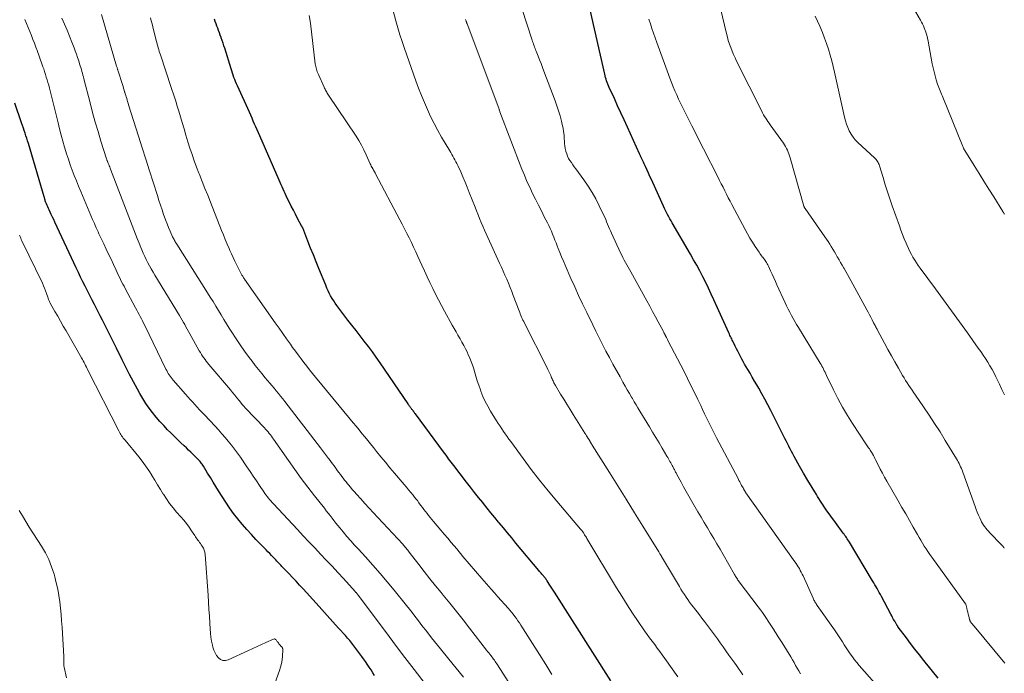
# Model space of a CAD drawing. Units: feet. Extents: x 1965000 to 1970000, y 515000 to 520000.
# Drawn here: x 1965267 to 1965427, y 515857 to 515963 of the extents above; entities that cross this region are included whole.
import ezdxf

# ---------------------------------------------------------------- set-up
doc = ezdxf.new("R2010")
doc.units = ezdxf.units.FT
doc.header["$LTSCALE"] = 100
doc.header["$MEASUREMENT"] = 0
doc.layers.add('CONTOUR INDEX', color=32, linetype='Continuous', lineweight=25)
doc.layers.add('CONTOUR INTERMEDIATE', color=40, linetype='Continuous', lineweight=15)

msp = doc.modelspace()

# ---------------------------------------------------------------- linework, layer by layer
at = {"layer": 'CONTOUR INDEX', "flags": 128}
for points, elevation in [([(1965416.22, 515855.81), (1965413.89, 515858.7), (1965413.17, 515859.61), (1965412.44, 515860.53), (1965411.73, 515861.46), (1965411.03, 515862.4), (1965409.72, 515864.15), (1965409.67, 515864.21), (1965409.63, 515864.28), (1965409.59, 515864.34), (1965409.54, 515864.4), (1965409.5, 515864.47), (1965409.46, 515864.53), (1965409.42, 515864.6), (1965409.38, 515864.67), (1965409.13, 515865.11), (1965408.96, 515865.4), (1965408.8, 515865.69), (1965408.64, 515865.99), (1965408.48, 515866.28), (1965406.97, 515869.14), (1965406.8, 515869.46), (1965406.62, 515869.78), (1965406.45, 515870.1), (1965406.27, 515870.41), (1965406.09, 515870.72), (1965405.91, 515871.04), (1965405.73, 515871.35), (1965405.54, 515871.66), (1965401.75, 515877.98), (1965401.64, 515878.17), (1965401.52, 515878.36), (1965401.4, 515878.54), (1965401.28, 515878.73), (1965401.15, 515878.91), (1965401.03, 515879.09), (1965400.9, 515879.27), (1965400.76, 515879.45), (1965399.49, 515881.17), (1965398.73, 515882.22), (1965397.99, 515883.27), (1965397.27, 515884.34), (1965396.56, 515885.43), (1965396.38, 515885.72), (1965395.67, 515886.87), (1965394.97, 515888.03), (1965394.29, 515889.2), (1965393.62, 515890.38), (1965392.76, 515891.93), (1965392.53, 515892.34), (1965392.31, 515892.75), (1965392.1, 515893.16), (1965391.88, 515893.58), (1965391.87, 515893.6), (1965391.65, 515894.03), (1965391.44, 515894.46), (1965391.22, 515894.89), (1965391.01, 515895.32), (1965388.95, 515899.43), (1965388.48, 515900.35), (1965387.99, 515901.26), (1965387.5, 515902.16), (1965386.98, 515903.06), (1965386.68, 515903.58), (1965386.31, 515904.21), (1965385.94, 515904.84), (1965385.57, 515905.48), (1965385.2, 515906.11), (1965384.93, 515906.55), (1965384.69, 515906.96), (1965384.46, 515907.38), (1965384.23, 515907.8), (1965384.01, 515908.22), (1965383.79, 515908.64), (1965383.58, 515909.07), (1965383.36, 515909.49), (1965383.15, 515909.92), (1965382.86, 515910.49), (1965382.77, 515910.69), (1965382.67, 515910.88), (1965382.58, 515911.07), (1965382.49, 515911.27), (1965382.4, 515911.46), (1965382.3, 515911.65), (1965382.22, 515911.85), (1965382.13, 515912.05), (1965379.69, 515917.44), (1965379.25, 515918.39), (1965378.81, 515919.34), (1965378.34, 515920.28), (1965377.87, 515921.22), (1965377.38, 515922.15), (1965376.89, 515923.07), (1965376.38, 515923.98), (1965375.86, 515924.89), (1965372.89, 515929.98), (1965372.7, 515930.31), (1965372.51, 515930.64), (1965372.32, 515930.98), (1965372.14, 515931.32), (1965371.96, 515931.65), (1965371.78, 515932), (1965371.62, 515932.34), (1965371.45, 515932.69), (1965369.73, 515936.53), (1965369.5, 515937.04), (1965369.27, 515937.56), (1965369.04, 515938.07), (1965368.81, 515938.59), (1965368.55, 515939.15), (1965368.45, 515939.38), (1965368.34, 515939.62), (1965368.22, 515939.85), (1965368.11, 515940.08), (1965367.99, 515940.31), (1965367.93, 515940.43), (1965367.88, 515940.54), (1965367.82, 515940.65), (1965367.77, 515940.76), (1965367.72, 515940.88), (1965367.67, 515940.99), (1965367.61, 515941.11), (1965367.56, 515941.22), (1965365.6, 515945.57), (1965365.07, 515946.74), (1965364.54, 515947.9), (1965364, 515949.06), (1965363.47, 515950.22), (1965362.63, 515952.03), (1965362.51, 515952.29), (1965362.4, 515952.55), (1965362.3, 515952.82), (1965362.2, 515953.09), (1965362.12, 515953.36), (1965362.04, 515953.63), (1965361.96, 515953.91), (1965361.9, 515954.18), (1965359.52, 515964.67)], 920), ([(1965362.87, 515855.4), (1965353.69, 515869.83), (1965353.48, 515870.16), (1965353.27, 515870.49), (1965353.06, 515870.82), (1965352.85, 515871.15), (1965352.52, 515871.67), (1965352.48, 515871.74), (1965352.43, 515871.82), (1965352.38, 515871.89), (1965352.33, 515871.95), (1965352.28, 515872.02), (1965352.23, 515872.09), (1965352.18, 515872.16), (1965352.13, 515872.22), (1965352.08, 515872.29), (1965352, 515872.38), (1965351.92, 515872.48), (1965351.84, 515872.58), (1965351.75, 515872.67), (1965351.67, 515872.77), (1965351.54, 515872.92), (1965351.42, 515873.06), (1965351.29, 515873.21), (1965351.17, 515873.35), (1965347.42, 515877.84), (1965346.74, 515878.66), (1965346.06, 515879.48), (1965345.38, 515880.3), (1965344.7, 515881.12), (1965344.59, 515881.26), (1965343.97, 515882.01), (1965343.36, 515882.77), (1965342.75, 515883.52), (1965342.14, 515884.28), (1965342.02, 515884.42), (1965341.35, 515885.25), (1965340.69, 515886.09), (1965340.04, 515886.93), (1965339.38, 515887.77), (1965337.32, 515890.45), (1965337.11, 515890.73), (1965336.89, 515891.01), (1965336.68, 515891.29), (1965336.47, 515891.57), (1965336.26, 515891.85), (1965336.05, 515892.13), (1965335.84, 515892.41), (1965335.63, 515892.69), (1965331.05, 515898.87), (1965330.98, 515898.96), (1965330.91, 515899.06), (1965330.84, 515899.16), (1965330.77, 515899.26), (1965330.75, 515899.29), (1965330.69, 515899.37), (1965330.63, 515899.45), (1965330.57, 515899.53), (1965330.5, 515899.61), (1965330.44, 515899.69), (1965330.38, 515899.77), (1965330.32, 515899.85), (1965330.26, 515899.93), (1965330.2, 515900.01), (1965330.11, 515900.12), (1965330.02, 515900.24), (1965329.94, 515900.37), (1965329.85, 515900.49), (1965325.3, 515907.21), (1965324.68, 515908.1), (1965324.04, 515908.99), (1965323.39, 515909.86), (1965322.72, 515910.72), (1965322.05, 515911.58), (1965321.38, 515912.44), (1965320.71, 515913.3), (1965320.05, 515914.16), (1965318.28, 515916.5), (1965318, 515916.89), (1965317.74, 515917.28), (1965317.49, 515917.68), (1965317.25, 515918.09), (1965317.03, 515918.52), (1965316.83, 515918.94), (1965316.63, 515919.37), (1965316.44, 515919.81), (1965315.32, 515922.56), (1965314.88, 515923.66), (1965314.43, 515924.77), (1965313.99, 515925.87), (1965313.55, 515926.98), (1965312.7, 515929.16), (1965312.69, 515929.18), (1965312.68, 515929.2), (1965312.67, 515929.22), (1965312.66, 515929.24), (1965312.62, 515929.33), (1965312.61, 515929.35), (1965312.6, 515929.37), (1965312.59, 515929.39), (1965312.58, 515929.41), (1965311.87, 515930.72), (1965311.52, 515931.39), (1965311.17, 515932.05), (1965310.83, 515932.72), (1965310.5, 515933.4), (1965310.18, 515934.03), (1965310.01, 515934.39), (1965309.84, 515934.75), (1965309.67, 515935.11), (1965309.5, 515935.47), (1965309.34, 515935.84), (1965309.18, 515936.2), (1965309.02, 515936.57), (1965308.86, 515936.93), (1965305.71, 515944.16), (1965305.5, 515944.64), (1965305.29, 515945.12), (1965305.08, 515945.6), (1965304.87, 515946.08), (1965304.65, 515946.55), (1965304.44, 515947.03), (1965304.22, 515947.51), (1965304.01, 515947.99), (1965302.05, 515952.32), (1965301.9, 515952.65), (1965301.76, 515952.99), (1965301.62, 515953.33), (1965301.49, 515953.67), (1965301.37, 515954.02), (1965301.25, 515954.37), (1965301.13, 515954.72), (1965301.02, 515955.07), (1965300, 515958.41), (1965299.87, 515958.83), (1965299.73, 515959.25), (1965299.58, 515959.67), (1965299.43, 515960.09), (1965299.4, 515960.18), (1965299.26, 515960.56), (1965299.12, 515960.93), (1965298.98, 515961.3), (1965298.85, 515961.67), (1965298.71, 515962.04), (1965298.58, 515962.42), (1965298.45, 515962.79), (1965298.33, 515963.17)], 900), ([(1965324.4, 515856.26), (1965324.12, 515856.72), (1965323.83, 515857.19), (1965323.53, 515857.65), (1965323.22, 515858.1), (1965322.91, 515858.55), (1965322.6, 515859), (1965322.34, 515859.36), (1965322.02, 515859.8), (1965321.69, 515860.23), (1965321.37, 515860.67), (1965321.04, 515861.1), (1965320.7, 515861.52), (1965320.36, 515861.94), (1965320.01, 515862.36), (1965319.65, 515862.76), (1965318.54, 515863.99), (1965317.62, 515865), (1965316.7, 515866.02), (1965315.79, 515867.03), (1965314.87, 515868.05), (1965312.75, 515870.39), (1965312.19, 515871), (1965311.62, 515871.61), (1965311.05, 515872.22), (1965310.48, 515872.82), (1965309.73, 515873.6), (1965309.53, 515873.81), (1965309.32, 515874.02), (1965309.12, 515874.24), (1965308.91, 515874.45), (1965308.71, 515874.66), (1965308.5, 515874.88), (1965308.3, 515875.09), (1965308.1, 515875.31), (1965307.92, 515875.5), (1965307.63, 515875.81), (1965307.33, 515876.12), (1965307.04, 515876.43), (1965306.74, 515876.73), (1965305.82, 515877.67), (1965305.07, 515878.44), (1965304.33, 515879.23), (1965303.61, 515880.03), (1965302.89, 515880.84), (1965302.83, 515880.91), (1965302.11, 515881.78), (1965301.42, 515882.66), (1965300.77, 515883.58), (1965300.15, 515884.52), (1965299, 515886.33), (1965298.55, 515887.05), (1965298.1, 515887.77), (1965297.65, 515888.49), (1965297.21, 515889.22), (1965296.53, 515890.35), (1965296.43, 515890.51), (1965296.33, 515890.66), (1965296.22, 515890.81), (1965296.1, 515890.96), (1965295.98, 515891.1), (1965295.86, 515891.24), (1965295.73, 515891.38), (1965295.6, 515891.51), (1965295.17, 515891.95), (1965294.81, 515892.29), (1965294.46, 515892.64), (1965294.1, 515892.98), (1965293.74, 515893.32), (1965293.37, 515893.67), (1965292.83, 515894.18), (1965292.29, 515894.7), (1965291.75, 515895.23), (1965291.22, 515895.76), (1965290.69, 515896.29), (1965290.05, 515896.97), (1965289.42, 515897.65), (1965288.82, 515898.36), (1965288.23, 515899.08), (1965287.68, 515899.82), (1965287.14, 515900.58), (1965286.65, 515901.37), (1965286.17, 515902.17), (1965285.77, 515902.9), (1965285.12, 515904.08), (1965284.48, 515905.27), (1965283.87, 515906.47), (1965283.27, 515907.68), (1965282.36, 515909.56), (1965281.99, 515910.32), (1965281.61, 515911.08), (1965281.23, 515911.84), (1965280.85, 515912.59), (1965280.46, 515913.35), (1965280.08, 515914.11), (1965279.69, 515914.86), (1965279.3, 515915.61), (1965278.76, 515916.67), (1965278.38, 515917.41), (1965278, 515918.16), (1965277.62, 515918.9), (1965277.25, 515919.65), (1965276.89, 515920.4), (1965276.52, 515921.15), (1965276.16, 515921.91), (1965275.8, 515922.66), (1965272.32, 515930.09), (1965272.13, 515930.51), (1965271.94, 515930.92), (1965271.74, 515931.33), (1965271.55, 515931.74), (1965271.39, 515932.08), (1965271.28, 515932.32), (1965271.17, 515932.57), (1965271.06, 515932.82), (1965270.96, 515933.06), (1965270.86, 515933.3), (1965270.81, 515933.43), (1965270.76, 515933.57), (1965270.72, 515933.7), (1965270.69, 515933.84), (1965270.62, 515934.12), (1965270.6, 515934.21), (1965268.01, 515942.92), (1965267.88, 515943.34), (1965267.75, 515943.76), (1965267.62, 515944.18), (1965267.48, 515944.59), (1965267.34, 515945.01), (1965267.2, 515945.43), (1965267.06, 515945.84), (1965266.91, 515946.26), (1965265.8, 515949.49)], 880)]:
    msp.add_lwpolyline(points, dxfattribs=dict(at, elevation=elevation))
at = {"layer": 'CONTOUR INTERMEDIATE', "flags": 128}
for points, elevation in [([(1965405.92, 515855), (1965403.36, 515857.92), (1965402.98, 515858.38), (1965402.6, 515858.84), (1965402.25, 515859.32), (1965401.9, 515859.8), (1965401.88, 515859.82), (1965401.56, 515860.3), (1965401.24, 515860.79), (1965400.92, 515861.28), (1965400.61, 515861.77), (1965400.3, 515862.26), (1965399.98, 515862.74), (1965399.66, 515863.22), (1965399.33, 515863.7), (1965396.51, 515867.68), (1965396.41, 515867.82), (1965396.32, 515867.97), (1965396.23, 515868.11), (1965396.14, 515868.26), (1965396.06, 515868.41), (1965395.98, 515868.56), (1965395.9, 515868.71), (1965395.83, 515868.87), (1965394.21, 515872.49), (1965394.07, 515872.79), (1965393.92, 515873.09), (1965393.76, 515873.39), (1965393.6, 515873.68), (1965393.42, 515873.96), (1965393.24, 515874.24), (1965393.06, 515874.52), (1965392.87, 515874.79), (1965384.88, 515886.04), (1965384.84, 515886.1), (1965384.79, 515886.17), (1965384.75, 515886.24), (1965384.71, 515886.3), (1965384.7, 515886.32), (1965384.66, 515886.38), (1965384.63, 515886.44), (1965384.59, 515886.5), (1965384.56, 515886.56), (1965384.53, 515886.63), (1965384.49, 515886.69), (1965384.46, 515886.75), (1965384.43, 515886.81), (1965384.2, 515887.23), (1965384.05, 515887.5), (1965383.9, 515887.78), (1965383.75, 515888.05), (1965383.61, 515888.33), (1965380.12, 515894.95), (1965379.78, 515895.6), (1965379.44, 515896.26), (1965379.11, 515896.91), (1965378.79, 515897.57), (1965378.47, 515898.24), (1965378.16, 515898.9), (1965377.84, 515899.56), (1965377.53, 515900.23), (1965377.06, 515901.21), (1965376.51, 515902.36), (1965375.95, 515903.51), (1965375.38, 515904.66), (1965374.81, 515905.8), (1965372.2, 515910.85), (1965372.14, 515910.98), (1965372.08, 515911.1), (1965372.01, 515911.21), (1965371.95, 515911.33), (1965371.87, 515911.48), (1965371.84, 515911.53), (1965371.82, 515911.57), (1965371.79, 515911.62), (1965371.77, 515911.66), (1965371.74, 515911.71), (1965371.72, 515911.75), (1965371.7, 515911.8), (1965371.67, 515911.84), (1965371.63, 515911.92), (1965371.59, 515912.01), (1965371.54, 515912.09), (1965371.5, 515912.18), (1965371.45, 515912.27), (1965370.62, 515913.84), (1965370.16, 515914.7), (1965369.7, 515915.57), (1965369.22, 515916.43), (1965368.75, 515917.3), (1965366.13, 515921.99), (1965365.91, 515922.37), (1965365.7, 515922.76), (1965365.49, 515923.15), (1965365.28, 515923.53), (1965365.07, 515923.92), (1965364.87, 515924.32), (1965364.67, 515924.71), (1965364.48, 515925.11), (1965363.01, 515928.29), (1965362.84, 515928.66), (1965362.67, 515929.03), (1965362.52, 515929.41), (1965362.37, 515929.78), (1965362.21, 515930.16), (1965362.06, 515930.53), (1965361.89, 515930.91), (1965361.72, 515931.27), (1965361, 515932.77), (1965360.44, 515933.87), (1965359.84, 515934.94), (1965359.18, 515935.98), (1965358.48, 515936.99), (1965357.17, 515938.78), (1965356.93, 515939.11), (1965356.69, 515939.45), (1965356.46, 515939.79), (1965356.23, 515940.13), (1965356.02, 515940.48), (1965355.84, 515940.85), (1965355.7, 515941.22), (1965355.57, 515941.62), (1965355.56, 515941.66), (1965355.47, 515942.08), (1965355.39, 515942.5), (1965355.35, 515942.93), (1965355.32, 515943.36), (1965355.31, 515943.68), (1965355.27, 515944.27), (1965355.2, 515944.85), (1965355.1, 515945.43), (1965354.98, 515946.01), (1965354.85, 515946.55), (1965354.63, 515947.39), (1965354.39, 515948.22), (1965354.12, 515949.04), (1965353.83, 515949.86), (1965352, 515954.68), (1965351.77, 515955.3), (1965351.53, 515955.92), (1965351.29, 515956.54), (1965351.04, 515957.15), (1965350.73, 515957.94), (1965350.64, 515958.16), (1965350.55, 515958.39), (1965350.46, 515958.61), (1965350.38, 515958.83), (1965350.3, 515959.06), (1965350.22, 515959.29), (1965350.14, 515959.51), (1965350.06, 515959.74), (1965348.38, 515964.9)], 916), ([(1965426.99, 515877.01), (1965426.93, 515877.09), (1965426.87, 515877.17), (1965426.81, 515877.25), (1965426.74, 515877.33), (1965426.68, 515877.4), (1965426.61, 515877.48), (1965426.54, 515877.55), (1965426.47, 515877.62), (1965424.63, 515879.51), (1965424.41, 515879.75), (1965424.19, 515879.99), (1965423.99, 515880.24), (1965423.79, 515880.49), (1965423.61, 515880.75), (1965423.43, 515881.02), (1965423.28, 515881.3), (1965423.14, 515881.59), (1965422.98, 515881.92), (1965422.78, 515882.38), (1965422.59, 515882.84), (1965422.4, 515883.31), (1965422.23, 515883.78), (1965420.21, 515889.4), (1965420.1, 515889.68), (1965419.99, 515889.96), (1965419.87, 515890.24), (1965419.75, 515890.51), (1965419.62, 515890.78), (1965419.48, 515891.04), (1965419.34, 515891.3), (1965419.18, 515891.56), (1965417.37, 515894.56), (1965416.52, 515895.95), (1965415.64, 515897.32), (1965414.74, 515898.68), (1965413.82, 515900.03), (1965412.51, 515901.91), (1965412.24, 515902.31), (1965411.97, 515902.71), (1965411.7, 515903.11), (1965411.43, 515903.51), (1965411.16, 515903.91), (1965410.9, 515904.32), (1965410.65, 515904.73), (1965410.41, 515905.14), (1965409.74, 515906.32), (1965409.17, 515907.33), (1965408.6, 515908.34), (1965408.04, 515909.35), (1965407.48, 515910.37), (1965406.34, 515912.49), (1965406.25, 515912.65), (1965406.17, 515912.8), (1965406.09, 515912.95), (1965406.01, 515913.1), (1965405.93, 515913.25), (1965405.85, 515913.41), (1965405.78, 515913.56), (1965405.7, 515913.71), (1965405.44, 515914.21), (1965405.23, 515914.61), (1965405.02, 515915.02), (1965404.8, 515915.42), (1965404.59, 515915.81), (1965401.99, 515920.61), (1965401.72, 515921.1), (1965401.45, 515921.58), (1965401.17, 515922.07), (1965400.89, 515922.55), (1965400.84, 515922.63), (1965400.58, 515923.07), (1965400.32, 515923.51), (1965400.06, 515923.95), (1965399.81, 515924.4), (1965399.78, 515924.45), (1965399.54, 515924.86), (1965399.3, 515925.28), (1965399.06, 515925.7), (1965398.81, 515926.11), (1965398.57, 515926.52), (1965398.31, 515926.93), (1965398.04, 515927.33), (1965397.77, 515927.73), (1965394.53, 515932.31), (1965394.5, 515932.35), (1965394.47, 515932.39), (1965394.45, 515932.44), (1965394.42, 515932.48), (1965394.4, 515932.53), (1965394.38, 515932.58), (1965394.36, 515932.63), (1965394.35, 515932.68), (1965392.12, 515940.56), (1965392.02, 515940.88), (1965391.91, 515941.2), (1965391.79, 515941.5), (1965391.66, 515941.81), (1965391.51, 515942.11), (1965391.36, 515942.4), (1965391.18, 515942.68), (1965391, 515942.96), (1965388.87, 515945.93), (1965388.67, 515946.2), (1965388.49, 515946.48), (1965388.3, 515946.76), (1965388.12, 515947.03), (1965387.95, 515947.32), (1965387.78, 515947.6), (1965387.62, 515947.89), (1965387.47, 515948.19), (1965383.38, 515956.31), (1965383.12, 515956.86), (1965382.87, 515957.4), (1965382.63, 515957.96), (1965382.42, 515958.52), (1965382.22, 515959.09), (1965382.03, 515959.67), (1965381.87, 515960.25), (1965381.72, 515960.83), (1965380.78, 515964.89)], 928), ([(1965427.01, 515931.39), (1965426.96, 515931.48), (1965426.91, 515931.57), (1965426.86, 515931.66), (1965426.81, 515931.75), (1965426.75, 515931.84), (1965425.26, 515934.21), (1965424.47, 515935.49), (1965423.67, 515936.76), (1965422.87, 515938.03), (1965422.07, 515939.31), (1965420.54, 515941.77), (1965420.5, 515941.84), (1965420.45, 515941.92), (1965420.41, 515942), (1965420.37, 515942.07), (1965420.34, 515942.15), (1965420.3, 515942.23), (1965420.27, 515942.31), (1965420.24, 515942.4), (1965416.99, 515950.43), (1965416.88, 515950.7), (1965416.77, 515950.96), (1965416.65, 515951.23), (1965416.53, 515951.5), (1965416.42, 515951.76), (1965416.31, 515952.03), (1965416.21, 515952.3), (1965416.12, 515952.58), (1965415.9, 515953.3), (1965415.71, 515953.93), (1965415.54, 515954.58), (1965415.39, 515955.22), (1965415.26, 515955.88), (1965414.58, 515959.6), (1965414.48, 515960.08), (1965414.35, 515960.55), (1965414.21, 515961.02), (1965414.04, 515961.48), (1965413.93, 515961.77), (1965413.8, 515962.08), (1965413.66, 515962.38), (1965413.51, 515962.68), (1965413.35, 515962.97), (1965412.2, 515964.94)], 936), ([(1965333.87, 515853.29), (1965330.85, 515857.22), (1965329.34, 515859.21), (1965327.83, 515861.2), (1965326.32, 515863.2), (1965324.83, 515865.2), (1965321.81, 515869.27), (1965321.79, 515869.29), (1965321.78, 515869.31), (1965321.76, 515869.33), (1965321.75, 515869.35), (1965321.68, 515869.43), (1965321.67, 515869.45), (1965321.65, 515869.47), (1965321.64, 515869.48), (1965321.62, 515869.5), (1965321.56, 515869.57), (1965321.55, 515869.58), (1965321.53, 515869.6), (1965321.52, 515869.62), (1965321.5, 515869.64), (1965321.44, 515869.71), (1965321.4, 515869.76), (1965321.35, 515869.81), (1965321.3, 515869.86), (1965321.26, 515869.92), (1965319.33, 515872.04), (1965318.41, 515873.05), (1965317.48, 515874.05), (1965316.54, 515875.05), (1965315.6, 515876.05), (1965314.66, 515877.04), (1965313.72, 515878.03), (1965312.78, 515879.03), (1965311.84, 515880.03), (1965307.93, 515884.23), (1965307.72, 515884.46), (1965307.51, 515884.69), (1965307.31, 515884.93), (1965307.11, 515885.17), (1965306.91, 515885.41), (1965306.72, 515885.66), (1965306.54, 515885.92), (1965306.36, 515886.17), (1965305.67, 515887.19), (1965305.16, 515887.96), (1965304.64, 515888.73), (1965304.12, 515889.49), (1965303.6, 515890.26), (1965302.54, 515891.83), (1965302.07, 515892.5), (1965301.59, 515893.15), (1965301.09, 515893.79), (1965300.58, 515894.42), (1965300.05, 515895.03), (1965299.52, 515895.65), (1965298.97, 515896.25), (1965298.43, 515896.85), (1965296.68, 515898.72), (1965296.29, 515899.13), (1965295.91, 515899.55), (1965295.52, 515899.97), (1965295.14, 515900.39), (1965294.76, 515900.81), (1965294.38, 515901.23), (1965294, 515901.66), (1965293.62, 515902.08), (1965291.6, 515904.37), (1965291.43, 515904.57), (1965291.26, 515904.79), (1965291.1, 515905), (1965290.95, 515905.23), (1965290.8, 515905.46), (1965290.67, 515905.69), (1965290.54, 515905.93), (1965290.42, 515906.18), (1965286.96, 515913.29), (1965286.78, 515913.65), (1965286.6, 515914.01), (1965286.42, 515914.37), (1965286.23, 515914.73), (1965286.04, 515915.08), (1965285.85, 515915.43), (1965285.66, 515915.79), (1965285.47, 515916.14), (1965283.78, 515919.28), (1965283.59, 515919.65), (1965283.39, 515920.02), (1965283.2, 515920.4), (1965283.02, 515920.78), (1965282.84, 515921.16), (1965282.66, 515921.54), (1965282.48, 515921.92), (1965282.3, 515922.3), (1965281.87, 515923.21), (1965281.47, 515924.05), (1965281.08, 515924.89), (1965280.68, 515925.72), (1965280.29, 515926.56), (1965279.67, 515927.88), (1965279.51, 515928.21), (1965279.36, 515928.54), (1965279.21, 515928.87), (1965279.06, 515929.2), (1965278.91, 515929.53), (1965278.76, 515929.87), (1965278.62, 515930.2), (1965278.48, 515930.54), (1965276.55, 515935.07), (1965276.19, 515935.94), (1965275.83, 515936.81), (1965275.49, 515937.69), (1965275.15, 515938.57), (1965274.83, 515939.45), (1965274.53, 515940.34), (1965274.24, 515941.24), (1965273.96, 515942.14), (1965273.91, 515942.31), (1965273.63, 515943.3), (1965273.36, 515944.29), (1965273.09, 515945.28), (1965272.84, 515946.28), (1965271.55, 515951.49), (1965271.43, 515951.94), (1965271.32, 515952.39), (1965271.19, 515952.84), (1965271.06, 515953.29), (1965270.93, 515953.73), (1965270.79, 515954.17), (1965270.65, 515954.62), (1965270.5, 515955.06), (1965270.37, 515955.42), (1965270.16, 515956.04), (1965269.94, 515956.66), (1965269.72, 515957.28), (1965269.49, 515957.89), (1965269.47, 515957.95), (1965269.23, 515958.59), (1965268.99, 515959.23), (1965268.74, 515959.87), (1965268.49, 515960.51), (1965267.44, 515963.09)], 884), ([(1965338.87, 515856.01), (1965337.7, 515857.46), (1965336.52, 515858.91), (1965335.12, 515860.62), (1965334.64, 515861.21), (1965334.16, 515861.81), (1965333.69, 515862.4), (1965333.22, 515863), (1965333.17, 515863.06), (1965332.73, 515863.63), (1965332.28, 515864.2), (1965331.84, 515864.78), (1965331.41, 515865.36), (1965330.97, 515865.94), (1965330.53, 515866.51), (1965330.08, 515867.09), (1965329.63, 515867.65), (1965327.62, 515870.15), (1965326.48, 515871.53), (1965325.33, 515872.9), (1965324.14, 515874.24), (1965322.94, 515875.57), (1965321.79, 515876.82), (1965321.15, 515877.51), (1965320.53, 515878.22), (1965319.91, 515878.93), (1965319.3, 515879.65), (1965318.75, 515880.31), (1965318.43, 515880.7), (1965318.1, 515881.1), (1965317.79, 515881.49), (1965317.47, 515881.9), (1965317.16, 515882.3), (1965316.85, 515882.7), (1965316.54, 515883.1), (1965316.22, 515883.5), (1965314.63, 515885.51), (1965313.54, 515886.93), (1965312.46, 515888.35), (1965311.4, 515889.8), (1965310.37, 515891.26), (1965307.96, 515894.73), (1965307.79, 515894.97), (1965307.61, 515895.22), (1965307.43, 515895.46), (1965307.25, 515895.7), (1965307.06, 515895.93), (1965306.86, 515896.17), (1965306.66, 515896.39), (1965306.46, 515896.61), (1965303.4, 515899.79), (1965303.34, 515899.86), (1965303.27, 515899.93), (1965303.21, 515900), (1965303.14, 515900.07), (1965303.08, 515900.14), (1965303.02, 515900.22), (1965302.96, 515900.29), (1965302.9, 515900.36), (1965302.32, 515901.07), (1965301.97, 515901.5), (1965301.62, 515901.92), (1965301.27, 515902.35), (1965300.91, 515902.77), (1965297.42, 515906.93), (1965297.2, 515907.19), (1965296.99, 515907.46), (1965296.79, 515907.73), (1965296.58, 515908), (1965296.39, 515908.28), (1965296.2, 515908.56), (1965296.02, 515908.85), (1965295.85, 515909.15), (1965294.31, 515911.91), (1965294.1, 515912.28), (1965293.89, 515912.66), (1965293.68, 515913.03), (1965293.47, 515913.41), (1965293.26, 515913.78), (1965293.04, 515914.15), (1965292.82, 515914.52), (1965292.6, 515914.89), (1965288.6, 515921.48), (1965288.31, 515921.98), (1965288.02, 515922.48), (1965287.74, 515922.98), (1965287.47, 515923.49), (1965287.21, 515924.01), (1965286.96, 515924.53), (1965286.72, 515925.05), (1965286.49, 515925.58), (1965286.34, 515925.96), (1965286.04, 515926.69), (1965285.75, 515927.41), (1965285.47, 515928.14), (1965285.18, 515928.87), (1965281.4, 515938.71), (1965281.32, 515938.9), (1965281.25, 515939.09), (1965281.17, 515939.28), (1965281.1, 515939.47), (1965281, 515939.72), (1965280.97, 515939.79), (1965280.95, 515939.86), (1965280.92, 515939.92), (1965280.89, 515939.99), (1965280.88, 515940.03), (1965280.84, 515940.12), (1965280.81, 515940.21), (1965280.78, 515940.3), (1965280.75, 515940.39), (1965279.83, 515943.29), (1965279.35, 515944.84), (1965278.9, 515946.39), (1965278.47, 515947.95), (1965278.05, 515949.52), (1965277.06, 515953.44), (1965276.98, 515953.74), (1965276.9, 515954.05), (1965276.82, 515954.35), (1965276.73, 515954.65), (1965276.64, 515954.96), (1965276.55, 515955.26), (1965276.46, 515955.56), (1965276.36, 515955.86), (1965276.2, 515956.35), (1965276.01, 515956.89), (1965275.83, 515957.43), (1965275.63, 515957.98), (1965275.44, 515958.51), (1965275.1, 515959.42), (1965274.72, 515960.41), (1965274.33, 515961.39), (1965273.91, 515962.36), (1965273.48, 515963.33)], 888), ([(1965350.87, 515847.93), (1965344.43, 515858), (1965344.31, 515858.19), (1965344.18, 515858.38), (1965344.06, 515858.56), (1965343.92, 515858.75), (1965343.79, 515858.93), (1965343.66, 515859.11), (1965343.52, 515859.29), (1965343.38, 515859.47), (1965343.32, 515859.55), (1965343.16, 515859.76), (1965342.99, 515859.98), (1965342.82, 515860.19), (1965342.66, 515860.41), (1965339.89, 515863.99), (1965338.83, 515865.35), (1965337.76, 515866.7), (1965336.67, 515868.03), (1965335.58, 515869.36), (1965335.25, 515869.76), (1965334.32, 515870.89), (1965333.4, 515872.03), (1965332.49, 515873.18), (1965331.59, 515874.34), (1965330.05, 515876.33), (1965329.93, 515876.49), (1965329.8, 515876.66), (1965329.67, 515876.83), (1965329.54, 515876.99), (1965329.4, 515877.15), (1965329.27, 515877.31), (1965329.13, 515877.47), (1965328.99, 515877.63), (1965324.92, 515882.02), (1965324.23, 515882.77), (1965323.53, 515883.52), (1965322.84, 515884.27), (1965322.15, 515885.02), (1965321.44, 515885.79), (1965321.11, 515886.16), (1965320.78, 515886.54), (1965320.46, 515886.92), (1965320.14, 515887.31), (1965320, 515887.49), (1965319.76, 515887.78), (1965319.52, 515888.09), (1965319.29, 515888.39), (1965319.06, 515888.7), (1965318.83, 515889.01), (1965318.6, 515889.32), (1965318.38, 515889.62), (1965318.15, 515889.93), (1965318.07, 515890.04), (1965317.8, 515890.4), (1965317.53, 515890.76), (1965317.26, 515891.13), (1965317, 515891.49), (1965316.89, 515891.63), (1965316.56, 515892.06), (1965316.24, 515892.49), (1965315.91, 515892.92), (1965315.58, 515893.35), (1965309.79, 515900.87), (1965309.45, 515901.31), (1965309.1, 515901.75), (1965308.75, 515902.18), (1965308.4, 515902.61), (1965308.04, 515903.04), (1965307.68, 515903.47), (1965307.32, 515903.89), (1965306.96, 515904.32), (1965306.58, 515904.77), (1965306.04, 515905.43), (1965305.5, 515906.09), (1965304.97, 515906.76), (1965304.46, 515907.44), (1965303.97, 515908.08), (1965303.24, 515909.08), (1965302.52, 515910.1), (1965301.83, 515911.12), (1965301.16, 515912.16), (1965300.74, 515912.83), (1965300.29, 515913.54), (1965299.85, 515914.27), (1965299.4, 515914.99), (1965298.97, 515915.72), (1965298.53, 515916.44), (1965298.09, 515917.17), (1965297.64, 515917.89), (1965297.19, 515918.61), (1965292.17, 515926.51), (1965292.08, 515926.66), (1965291.99, 515926.81), (1965291.9, 515926.96), (1965291.81, 515927.11), (1965291.73, 515927.26), (1965291.65, 515927.41), (1965291.57, 515927.57), (1965291.5, 515927.72), (1965291.11, 515928.62), (1965290.86, 515929.23), (1965290.61, 515929.84), (1965290.37, 515930.46), (1965290.14, 515931.08), (1965290.04, 515931.36), (1965289.78, 515932.12), (1965289.52, 515932.88), (1965289.26, 515933.65), (1965289.02, 515934.42), (1965288.32, 515936.61), (1965287.73, 515938.48), (1965287.14, 515940.35), (1965286.55, 515942.22), (1965285.96, 515944.08), (1965284.33, 515949.21), (1965284.25, 515949.47), (1965284.17, 515949.73), (1965284.1, 515949.98), (1965284.02, 515950.24), (1965283.94, 515950.5), (1965283.86, 515950.75), (1965283.79, 515951.01), (1965283.71, 515951.27), (1965283.69, 515951.33), (1965283.61, 515951.62), (1965283.52, 515951.91), (1965283.43, 515952.2), (1965283.34, 515952.49), (1965282.64, 515954.69), (1965282.6, 515954.79), (1965282.57, 515954.88), (1965282.54, 515954.98), (1965282.51, 515955.08), (1965282.48, 515955.18), (1965282.45, 515955.28), (1965282.42, 515955.38), (1965282.39, 515955.48), (1965279.91, 515963.9)], 892), ([(1965353.29, 515856.44), (1965352.28, 515858.06), (1965351.27, 515859.67), (1965348.24, 515864.47), (1965348.01, 515864.83), (1965347.76, 515865.19), (1965347.51, 515865.54), (1965347.25, 515865.89), (1965346.98, 515866.23), (1965346.7, 515866.56), (1965346.42, 515866.9), (1965346.14, 515867.22), (1965345.6, 515867.83), (1965345.05, 515868.46), (1965344.49, 515869.09), (1965343.94, 515869.72), (1965343.39, 515870.35), (1965341.87, 515872.09), (1965340.84, 515873.28), (1965339.81, 515874.47), (1965338.79, 515875.67), (1965337.78, 515876.87), (1965336.89, 515877.93), (1965336.32, 515878.61), (1965335.75, 515879.28), (1965335.18, 515879.96), (1965334.61, 515880.63), (1965334.01, 515881.34), (1965333.74, 515881.66), (1965333.47, 515881.98), (1965333.21, 515882.3), (1965332.95, 515882.63), (1965332.7, 515882.96), (1965332.44, 515883.29), (1965332.19, 515883.63), (1965331.95, 515883.96), (1965331.91, 515884.02), (1965331.64, 515884.38), (1965331.37, 515884.75), (1965331.09, 515885.1), (1965330.81, 515885.46), (1965330.67, 515885.63), (1965330.31, 515886.07), (1965329.95, 515886.51), (1965329.59, 515886.95), (1965329.22, 515887.38), (1965327.64, 515889.24), (1965326.9, 515890.11), (1965326.17, 515890.99), (1965325.45, 515891.88), (1965324.73, 515892.77), (1965324.23, 515893.39), (1965323.76, 515893.97), (1965323.29, 515894.55), (1965322.82, 515895.12), (1965322.35, 515895.7), (1965321.87, 515896.27), (1965321.4, 515896.85), (1965320.92, 515897.42), (1965320.45, 515897.99), (1965314.78, 515904.84), (1965314.3, 515905.44), (1965313.82, 515906.03), (1965313.35, 515906.64), (1965312.88, 515907.24), (1965312.42, 515907.86), (1965311.96, 515908.47), (1965311.51, 515909.09), (1965311.06, 515909.71), (1965310.71, 515910.2), (1965310.08, 515911.07), (1965309.46, 515911.95), (1965308.84, 515912.82), (1965308.22, 515913.7), (1965303.22, 515920.82), (1965303.17, 515920.9), (1965303.12, 515920.97), (1965303.07, 515921.05), (1965303.02, 515921.12), (1965302.97, 515921.2), (1965302.92, 515921.28), (1965302.87, 515921.36), (1965302.83, 515921.43), (1965302.79, 515921.49), (1965302.73, 515921.59), (1965302.68, 515921.7), (1965302.62, 515921.81), (1965302.56, 515921.92), (1965301.93, 515923.2), (1965301.65, 515923.77), (1965301.37, 515924.34), (1965301.11, 515924.92), (1965300.85, 515925.5), (1965300.72, 515925.8), (1965300.4, 515926.53), (1965300.09, 515927.27), (1965299.78, 515928.01), (1965299.49, 515928.75), (1965297.66, 515933.36), (1965297.22, 515934.48), (1965296.77, 515935.6), (1965296.33, 515936.72), (1965295.88, 515937.84), (1965295.8, 515938.06), (1965295.41, 515939.08), (1965295.03, 515940.1), (1965294.67, 515941.13), (1965294.33, 515942.16), (1965294, 515943.2), (1965293.67, 515944.24), (1965293.36, 515945.28), (1965293.05, 515946.32), (1965292.5, 515948.19), (1965292.36, 515948.67), (1965292.21, 515949.16), (1965292.06, 515949.64), (1965291.91, 515950.12), (1965291.75, 515950.6), (1965291.59, 515951.08), (1965291.44, 515951.56), (1965291.28, 515952.04), (1965289.53, 515957.34), (1965289.43, 515957.62), (1965289.34, 515957.91), (1965289.25, 515958.2), (1965289.16, 515958.49), (1965289.07, 515958.78), (1965288.99, 515959.07), (1965288.91, 515959.36), (1965288.83, 515959.66), (1965288.28, 515961.89), (1965288.15, 515962.39), (1965288.02, 515962.89), (1965287.88, 515963.38)], 896), ([(1965373.78, 515856.03), (1965371.68, 515859.05), (1965371.28, 515859.61), (1965370.87, 515860.18), (1965370.46, 515860.74), (1965370.04, 515861.29), (1965369.62, 515861.84), (1965369.21, 515862.4), (1965368.8, 515862.97), (1965368.4, 515863.54), (1965367.34, 515865.07), (1965366.43, 515866.42), (1965365.54, 515867.78), (1965364.67, 515869.16), (1965363.82, 515870.55), (1965359, 515878.57), (1965358.9, 515878.72), (1965358.81, 515878.88), (1965358.72, 515879.03), (1965358.62, 515879.19), (1965358.5, 515879.39), (1965358.47, 515879.44), (1965358.43, 515879.5), (1965358.4, 515879.55), (1965358.36, 515879.6), (1965358.33, 515879.65), (1965358.29, 515879.71), (1965358.25, 515879.76), (1965358.21, 515879.81), (1965358.18, 515879.84), (1965358.13, 515879.91), (1965358.08, 515879.97), (1965358.02, 515880.04), (1965357.97, 515880.1), (1965354.08, 515884.66), (1965352.66, 515886.35), (1965351.26, 515888.07), (1965349.91, 515889.83), (1965348.59, 515891.6), (1965346.59, 515894.36), (1965346.29, 515894.77), (1965345.99, 515895.19), (1965345.7, 515895.61), (1965345.41, 515896.03), (1965345.12, 515896.46), (1965344.84, 515896.88), (1965344.56, 515897.31), (1965344.28, 515897.75), (1965343.29, 515899.33), (1965342.84, 515900.11), (1965342.42, 515900.91), (1965342.06, 515901.73), (1965341.73, 515902.56), (1965341.64, 515902.79), (1965341.39, 515903.53), (1965341.14, 515904.27), (1965340.91, 515905.02), (1965340.69, 515905.77), (1965340.68, 515905.81), (1965340.46, 515906.54), (1965340.21, 515907.26), (1965339.93, 515907.96), (1965339.62, 515908.66), (1965339.52, 515908.88), (1965339.24, 515909.45), (1965338.95, 515910.02), (1965338.64, 515910.57), (1965338.32, 515911.12), (1965337.99, 515911.67), (1965337.67, 515912.22), (1965337.35, 515912.77), (1965337.04, 515913.33), (1965335.79, 515915.59), (1965335.29, 515916.51), (1965334.8, 515917.44), (1965334.33, 515918.37), (1965333.87, 515919.31), (1965333.41, 515920.26), (1965332.97, 515921.2), (1965332.53, 515922.15), (1965332.09, 515923.11), (1965331.46, 515924.49), (1965331.11, 515925.25), (1965330.76, 515926.01), (1965330.4, 515926.76), (1965330.04, 515927.52), (1965329.68, 515928.27), (1965329.3, 515929.02), (1965328.92, 515929.76), (1965328.54, 515930.5), (1965324.56, 515937.99), (1965324.49, 515938.13), (1965324.41, 515938.28), (1965324.33, 515938.42), (1965324.24, 515938.57), (1965324.15, 515938.72), (1965324.12, 515938.79), (1965324.08, 515938.85), (1965324.04, 515938.92), (1965324, 515938.98), (1965323.94, 515939.08), (1965323.93, 515939.1), (1965323.92, 515939.11), (1965323.91, 515939.13), (1965323.9, 515939.15), (1965323.87, 515939.21), (1965323.86, 515939.23), (1965323.85, 515939.25), (1965323.85, 515939.27), (1965323.84, 515939.28), (1965323.81, 515939.37), (1965323.78, 515939.43), (1965323.76, 515939.49), (1965323.74, 515939.55), (1965323.71, 515939.61), (1965323.06, 515941.07), (1965322.68, 515941.86), (1965322.29, 515942.62), (1965321.85, 515943.37), (1965321.39, 515944.1), (1965316.9, 515950.8), (1965316.8, 515950.96), (1965316.7, 515951.11), (1965316.61, 515951.27), (1965316.52, 515951.43), (1965316.43, 515951.59), (1965316.34, 515951.75), (1965316.26, 515951.92), (1965316.18, 515952.08), (1965315.25, 515954.15), (1965315.16, 515954.36), (1965315.07, 515954.56), (1965315, 515954.78), (1965314.93, 515954.99), (1965314.87, 515955.21), (1965314.82, 515955.43), (1965314.78, 515955.65), (1965314.74, 515955.87), (1965313.94, 515962.49), (1965313.76, 515963.76)], 904), ([(1965384.42, 515856.36), (1965384.07, 515856.88), (1965383.71, 515857.4), (1965383.34, 515857.92), (1965383.07, 515858.29), (1965382.59, 515858.94), (1965382.12, 515859.6), (1965381.65, 515860.26), (1965381.18, 515860.92), (1965380.71, 515861.58), (1965380.24, 515862.23), (1965379.76, 515862.89), (1965379.28, 515863.54), (1965378.13, 515865.08), (1965377.74, 515865.6), (1965377.34, 515866.12), (1965376.93, 515866.64), (1965376.53, 515867.16), (1965376.35, 515867.39), (1965376.03, 515867.8), (1965375.73, 515868.21), (1965375.43, 515868.62), (1965375.15, 515869.05), (1965374.87, 515869.47), (1965374.59, 515869.91), (1965374.32, 515870.34), (1965374.06, 515870.78), (1965371.16, 515875.63), (1965371.15, 515875.65), (1965371.14, 515875.67), (1965371.13, 515875.68), (1965371.12, 515875.7), (1965371.08, 515875.77), (1965371.07, 515875.79), (1965371.06, 515875.81), (1965371.05, 515875.82), (1965371.04, 515875.84), (1965370.94, 515876), (1965370.88, 515876.1), (1965370.82, 515876.2), (1965370.76, 515876.3), (1965370.7, 515876.4), (1965368.12, 515880.59), (1965366.77, 515882.78), (1965365.41, 515884.97), (1965364.04, 515887.15), (1965362.67, 515889.33), (1965359.87, 515893.78), (1965359.86, 515893.8), (1965359.85, 515893.82), (1965359.84, 515893.84), (1965359.82, 515893.86), (1965359.77, 515893.94), (1965359.76, 515893.96), (1965359.75, 515893.98), (1965359.74, 515894), (1965359.72, 515894.02), (1965359.65, 515894.13), (1965359.62, 515894.19), (1965359.59, 515894.24), (1965359.55, 515894.3), (1965359.52, 515894.35), (1965359.49, 515894.41), (1965359.46, 515894.46), (1965359.43, 515894.52), (1965359.39, 515894.57), (1965359.2, 515894.89), (1965359.06, 515895.11), (1965358.93, 515895.32), (1965358.8, 515895.54), (1965358.66, 515895.75), (1965356.76, 515898.77), (1965356.24, 515899.6), (1965355.73, 515900.43), (1965355.21, 515901.27), (1965354.71, 515902.11), (1965353.88, 515903.49), (1965353.79, 515903.64), (1965353.7, 515903.79), (1965353.62, 515903.94), (1965353.54, 515904.1), (1965353.47, 515904.26), (1965353.39, 515904.41), (1965353.32, 515904.57), (1965353.25, 515904.73), (1965353.09, 515905.1), (1965352.93, 515905.44), (1965352.78, 515905.78), (1965352.61, 515906.12), (1965352.45, 515906.46), (1965348.82, 515913.66), (1965348.7, 515913.9), (1965348.58, 515914.15), (1965348.46, 515914.4), (1965348.35, 515914.64), (1965348.24, 515914.89), (1965348.14, 515915.15), (1965348.04, 515915.4), (1965347.94, 515915.65), (1965347, 515918.15), (1965346.74, 515918.82), (1965346.48, 515919.48), (1965346.21, 515920.14), (1965345.93, 515920.8), (1965345.65, 515921.45), (1965345.36, 515922.11), (1965345.07, 515922.76), (1965344.77, 515923.41), (1965342.85, 515927.58), (1965342.57, 515928.2), (1965342.3, 515928.81), (1965342.03, 515929.43), (1965341.77, 515930.05), (1965341.52, 515930.68), (1965341.26, 515931.3), (1965341.01, 515931.93), (1965340.77, 515932.56), (1965339.84, 515934.93), (1965339.5, 515935.78), (1965339.16, 515936.62), (1965338.8, 515937.46), (1965338.43, 515938.29), (1965337.96, 515939.33), (1965337.81, 515939.64), (1965337.66, 515939.94), (1965337.5, 515940.24), (1965337.33, 515940.54), (1965337.16, 515940.84), (1965336.99, 515941.13), (1965336.81, 515941.43), (1965336.64, 515941.72), (1965335.31, 515943.95), (1965334.69, 515945.05), (1965334.1, 515946.15), (1965333.54, 515947.28), (1965333.01, 515948.42), (1965332.51, 515949.58), (1965332.03, 515950.74), (1965331.58, 515951.91), (1965331.15, 515953.09), (1965329.27, 515958.37), (1965328.89, 515959.5), (1965328.52, 515960.63), (1965328.19, 515961.77), (1965327.87, 515962.91), (1965327.45, 515964.49)], 908), ([(1965393.78, 515856.55), (1965393.52, 515857), (1965393.26, 515857.46), (1965393, 515857.92), (1965392.73, 515858.37), (1965392.46, 515858.83), (1965392.19, 515859.28), (1965390.79, 515861.56), (1965390.48, 515862.08), (1965390.16, 515862.59), (1965389.84, 515863.1), (1965389.51, 515863.6), (1965389.48, 515863.65), (1965389.17, 515864.13), (1965388.86, 515864.61), (1965388.54, 515865.09), (1965388.23, 515865.57), (1965387.91, 515866.04), (1965387.58, 515866.51), (1965387.25, 515866.97), (1965386.91, 515867.43), (1965383.81, 515871.52), (1965383.71, 515871.66), (1965383.6, 515871.81), (1965383.5, 515871.96), (1965383.4, 515872.11), (1965383.3, 515872.26), (1965383.21, 515872.41), (1965383.12, 515872.56), (1965383.03, 515872.72), (1965381.19, 515875.97), (1965380.68, 515876.85), (1965380.18, 515877.72), (1965379.66, 515878.59), (1965379.14, 515879.45), (1965378.62, 515880.32), (1965378.1, 515881.18), (1965377.58, 515882.05), (1965377.07, 515882.92), (1965376.02, 515884.73), (1965375.59, 515885.48), (1965375.17, 515886.23), (1965374.75, 515886.99), (1965374.34, 515887.75), (1965373.66, 515889.01), (1965373.59, 515889.14), (1965373.52, 515889.27), (1965373.45, 515889.4), (1965373.38, 515889.53), (1965373.31, 515889.66), (1965373.24, 515889.79), (1965373.17, 515889.92), (1965373.1, 515890.05), (1965372.98, 515890.28), (1965372.87, 515890.49), (1965372.75, 515890.71), (1965372.64, 515890.92), (1965372.52, 515891.14), (1965372.4, 515891.35), (1965372.29, 515891.56), (1965372.16, 515891.77), (1965372.04, 515891.98), (1965371.26, 515893.3), (1965370.74, 515894.16), (1965370.22, 515895.02), (1965369.7, 515895.89), (1965369.18, 515896.75), (1965367.62, 515899.33), (1965367.31, 515899.84), (1965367, 515900.35), (1965366.7, 515900.86), (1965366.4, 515901.37), (1965366.28, 515901.57), (1965365.92, 515902.18), (1965365.57, 515902.79), (1965365.21, 515903.41), (1965364.87, 515904.02), (1965364.39, 515904.88), (1965363.81, 515905.93), (1965363.23, 515906.99), (1965362.66, 515908.05), (1965362.1, 515909.11), (1965361.55, 515910.18), (1965361.01, 515911.25), (1965360.47, 515912.32), (1965359.94, 515913.4), (1965358.96, 515915.41), (1965358.3, 515916.78), (1965357.65, 515918.15), (1965357.02, 515919.54), (1965356.4, 515920.93), (1965355.46, 515923.08), (1965355.16, 515923.76), (1965354.88, 515924.44), (1965354.6, 515925.13), (1965354.32, 515925.81), (1965354.16, 515926.24), (1965353.97, 515926.71), (1965353.78, 515927.19), (1965353.59, 515927.66), (1965353.4, 515928.13), (1965353.2, 515928.61), (1965352.99, 515929.07), (1965352.77, 515929.53), (1965352.55, 515929.99), (1965352.05, 515930.98), (1965351.57, 515931.93), (1965351.09, 515932.88), (1965350.62, 515933.83), (1965350.14, 515934.79), (1965349.67, 515935.77), (1965349.22, 515936.74), (1965348.81, 515937.73), (1965348.41, 515938.72), (1965344.83, 515948.08), (1965344.81, 515948.14), (1965344.75, 515948.32), (1965344.72, 515948.41), (1965344.69, 515948.5), (1965344.66, 515948.59), (1965344.63, 515948.68), (1965339.48, 515962.39), (1965339.46, 515962.44), (1965339.44, 515962.49), (1965339.42, 515962.55), (1965339.4, 515962.6), (1965339.38, 515962.65), (1965339.36, 515962.71), (1965339.34, 515962.76), (1965339.32, 515962.81), (1965339.26, 515962.96), (1965339.21, 515963.09)], 912), ([(1965427.09, 515858.25), (1965422.07, 515864.28), (1965421.98, 515864.39), (1965421.89, 515864.49), (1965421.8, 515864.6), (1965421.71, 515864.71), (1965421.64, 515864.8), (1965421.59, 515864.86), (1965421.54, 515864.93), (1965421.49, 515865.01), (1965421.45, 515865.08), (1965421.41, 515865.16), (1965421.38, 515865.24), (1965421.35, 515865.32), (1965421.33, 515865.4), (1965421.2, 515865.91), (1965421.12, 515866.23), (1965421.04, 515866.56), (1965420.96, 515866.88), (1965420.88, 515867.21), (1965420.71, 515867.86), (1965420.67, 515867.95), (1965415.18, 515875.54), (1965414.86, 515875.99), (1965414.55, 515876.44), (1965414.25, 515876.89), (1965413.96, 515877.35), (1965413.68, 515877.82), (1965413.4, 515878.28), (1965413.12, 515878.75), (1965412.84, 515879.22), (1965412.16, 515880.42), (1965411.54, 515881.49), (1965410.92, 515882.57), (1965410.31, 515883.64), (1965409.69, 515884.71), (1965407.83, 515887.93), (1965407.47, 515888.58), (1965407.12, 515889.23), (1965406.77, 515889.89), (1965406.44, 515890.55), (1965406.03, 515891.39), (1965405.91, 515891.63), (1965405.79, 515891.87), (1965405.66, 515892.11), (1965405.52, 515892.35), (1965405.46, 515892.45), (1965405.36, 515892.63), (1965405.24, 515892.81), (1965405.13, 515892.99), (1965405.01, 515893.16), (1965404.88, 515893.33), (1965404.76, 515893.5), (1965404.65, 515893.67), (1965404.53, 515893.85), (1965402.27, 515897.29), (1965401.43, 515898.63), (1965400.63, 515899.99), (1965399.88, 515901.38), (1965399.17, 515902.79), (1965398.04, 515905.12), (1965397.92, 515905.38), (1965397.79, 515905.64), (1965397.66, 515905.89), (1965397.54, 515906.15), (1965397.41, 515906.4), (1965397.27, 515906.65), (1965397.13, 515906.9), (1965396.98, 515907.14), (1965393.44, 515912.94), (1965393.15, 515913.43), (1965392.86, 515913.92), (1965392.58, 515914.42), (1965392.3, 515914.92), (1965392.03, 515915.42), (1965391.77, 515915.93), (1965391.52, 515916.45), (1965391.28, 515916.96), (1965389.95, 515919.89), (1965389.69, 515920.46), (1965389.43, 515921.04), (1965389.17, 515921.61), (1965388.91, 515922.18), (1965388.56, 515922.94), (1965388.47, 515923.13), (1965388.37, 515923.32), (1965388.26, 515923.51), (1965388.15, 515923.69), (1965388.03, 515923.86), (1965387.91, 515924.04), (1965387.78, 515924.21), (1965387.65, 515924.37), (1965387.61, 515924.42), (1965387.46, 515924.61), (1965387.32, 515924.8), (1965387.18, 515925), (1965387.04, 515925.2), (1965386.42, 515926.15), (1965385.98, 515926.83), (1965385.56, 515927.51), (1965385.15, 515928.21), (1965384.77, 515928.92), (1965382.62, 515932.95), (1965382.33, 515933.51), (1965382.03, 515934.07), (1965381.74, 515934.64), (1965381.45, 515935.2), (1965381.17, 515935.77), (1965380.88, 515936.33), (1965380.59, 515936.9), (1965380.31, 515937.47), (1965377.99, 515942.04), (1965377.36, 515943.28), (1965376.73, 515944.52), (1965376.1, 515945.76), (1965375.48, 515947), (1965374.89, 515948.16), (1965374.56, 515948.82), (1965374.24, 515949.48), (1965373.93, 515950.14), (1965373.62, 515950.81), (1965373.33, 515951.48), (1965373.05, 515952.16), (1965372.77, 515952.84), (1965372.51, 515953.53), (1965370.36, 515959.38), (1965370.09, 515960.12), (1965369.82, 515960.87), (1965369.57, 515961.63), (1965369.33, 515962.38), (1965369.1, 515963.14)], 924), ([(1965427.02, 515901.95), (1965426.61, 515902.84), (1965426.18, 515903.72), (1965425.62, 515904.88), (1965425.31, 515905.5), (1965424.99, 515906.11), (1965424.65, 515906.71), (1965424.29, 515907.3), (1965423.92, 515907.88), (1965423.54, 515908.45), (1965423.15, 515909.02), (1965422.75, 515909.59), (1965420.97, 515912.06), (1965419.67, 515913.85), (1965418.37, 515915.65), (1965417.07, 515917.44), (1965415.76, 515919.22), (1965413.29, 515922.59), (1965412.98, 515923.02), (1965412.68, 515923.47), (1965412.39, 515923.92), (1965412.11, 515924.38), (1965411.85, 515924.85), (1965411.6, 515925.32), (1965411.37, 515925.81), (1965411.15, 515926.3), (1965410.98, 515926.7), (1965410.69, 515927.39), (1965410.41, 515928.09), (1965410.14, 515928.8), (1965409.89, 515929.51), (1965408.74, 515932.77), (1965408.35, 515933.91), (1965407.97, 515935.05), (1965407.6, 515936.2), (1965407.24, 515937.35), (1965406.65, 515939.28), (1965406.59, 515939.47), (1965406.51, 515939.65), (1965406.42, 515939.82), (1965406.33, 515939.99), (1965406.22, 515940.15), (1965406.1, 515940.31), (1965405.97, 515940.45), (1965405.83, 515940.59), (1965403.13, 515943.09), (1965402.72, 515943.51), (1965402.35, 515943.96), (1965402.03, 515944.45), (1965401.74, 515944.96), (1965401.5, 515945.5), (1965401.28, 515946.05), (1965401.11, 515946.61), (1965400.96, 515947.18), (1965399.56, 515953.56), (1965399.35, 515954.5), (1965399.12, 515955.45), (1965398.88, 515956.39), (1965398.63, 515957.32), (1965398.35, 515958.25), (1965398.05, 515959.17), (1965397.71, 515960.08), (1965397.35, 515960.98), (1965396.93, 515962), (1965396.56, 515962.84), (1965396.18, 515963.67)], 932), ([(1965306.54, 515850.44), (1965308.92, 515857.06), (1965309.1, 515857.64), (1965309.25, 515858.22), (1965309.34, 515858.81), (1965309.41, 515859.41), (1965309.47, 515860.43), (1965309.46, 515860.52), (1965309.45, 515860.61), (1965309.42, 515860.69), (1965309.38, 515860.78), (1965309.33, 515860.85), (1965309.28, 515860.93), (1965309.22, 515861), (1965309.16, 515861.07), (1965309.05, 515861.19), (1965308.94, 515861.32), (1965308.83, 515861.44), (1965308.73, 515861.57), (1965308.63, 515861.7), (1965308.57, 515861.79), (1965308.5, 515861.87), (1965308.43, 515861.96), (1965308.36, 515862.05), (1965308.28, 515862.13), (1965308.2, 515862.19), (1965308.12, 515862.22), (1965308.03, 515862.22), (1965307.93, 515862.2), (1965306.71, 515861.64), (1965305.99, 515861.31), (1965305.28, 515860.98), (1965304.57, 515860.65), (1965303.85, 515860.32), (1965300.56, 515858.8), (1965300.12, 515858.7), (1965299.71, 515858.7), (1965299.33, 515858.86), (1965298.97, 515859.13), (1965298.66, 515859.52), (1965298.41, 515859.94), (1965298.22, 515860.39), (1965298.07, 515860.86), (1965297.99, 515861.19), (1965297.86, 515861.85), (1965297.75, 515862.51), (1965297.67, 515863.17), (1965297.62, 515863.84), (1965297.56, 515864.78), (1965297.49, 515865.91), (1965297.42, 515867.05), (1965297.35, 515868.19), (1965297.27, 515869.33), (1965296.81, 515875.97), (1965296.75, 515876.33), (1965296.66, 515876.68), (1965296.51, 515877.01), (1965296.33, 515877.32), (1965296.16, 515877.56), (1965296.03, 515877.75), (1965295.89, 515877.93), (1965295.76, 515878.12), (1965295.62, 515878.3), (1965295.49, 515878.49), (1965295.36, 515878.67), (1965295.23, 515878.86), (1965295.1, 515879.05), (1965294.58, 515879.85), (1965294.18, 515880.43), (1965293.77, 515881), (1965293.33, 515881.55), (1965292.87, 515882.08), (1965292.15, 515882.89), (1965291.57, 515883.58), (1965291.01, 515884.29), (1965290.49, 515885.02), (1965290, 515885.78), (1965289.98, 515885.81), (1965289.51, 515886.56), (1965289.05, 515887.32), (1965288.59, 515888.08), (1965288.14, 515888.84), (1965288.1, 515888.89), (1965287.61, 515889.67), (1965287.1, 515890.43), (1965286.56, 515891.17), (1965285.99, 515891.89), (1965283.75, 515894.57), (1965283.61, 515894.75), (1965283.46, 515894.93), (1965283.33, 515895.12), (1965283.19, 515895.3), (1965283.06, 515895.5), (1965282.94, 515895.69), (1965282.83, 515895.89), (1965282.72, 515896.1), (1965277.72, 515905.99), (1965277.59, 515906.24), (1965277.46, 515906.5), (1965277.33, 515906.75), (1965277.2, 515907), (1965277.07, 515907.25), (1965276.94, 515907.51), (1965276.8, 515907.75), (1965276.66, 515908), (1965274.15, 515912.39), (1965273.69, 515913.18), (1965273.24, 515913.97), (1965272.78, 515914.77), (1965272.33, 515915.56), (1965271.54, 515916.92), (1965271.48, 515917.03), (1965271.43, 515917.15), (1965271.38, 515917.27), (1965271.33, 515917.39), (1965271.29, 515917.52), (1965271.25, 515917.64), (1965271.21, 515917.77), (1965271.17, 515917.89), (1965270.97, 515918.49), (1965270.82, 515918.91), (1965270.66, 515919.33), (1965270.49, 515919.74), (1965270.3, 515920.14), (1965266.96, 515927.04), (1965266.86, 515927.27), (1965266.76, 515927.51), (1965266.66, 515927.74), (1965266.58, 515927.98)], 876), ([(1965274.23, 515855.86), (1965273.85, 515857.63), (1965273.81, 515857.85), (1965273.79, 515858.06), (1965273.78, 515858.28), (1965273.79, 515858.5), (1965273.8, 515858.71), (1965273.81, 515858.93), (1965273.8, 515859.15), (1965273.79, 515859.37), (1965273.5, 515864.1), (1965273.43, 515865.15), (1965273.34, 515866.19), (1965273.23, 515867.23), (1965273.11, 515868.27), (1965272.96, 515869.3), (1965272.78, 515870.33), (1965272.56, 515871.35), (1965272.31, 515872.36), (1965272.19, 515872.78), (1965271.8, 515873.98), (1965271.34, 515875.14), (1965270.78, 515876.26), (1965270.15, 515877.35), (1965268.14, 515880.45), (1965267.58, 515881.35), (1965267.03, 515882.25), (1965266.5, 515883.16)], 872)]:
    msp.add_lwpolyline(points, dxfattribs=dict(at, elevation=elevation))

doc.saveas('drawing.dxf')
